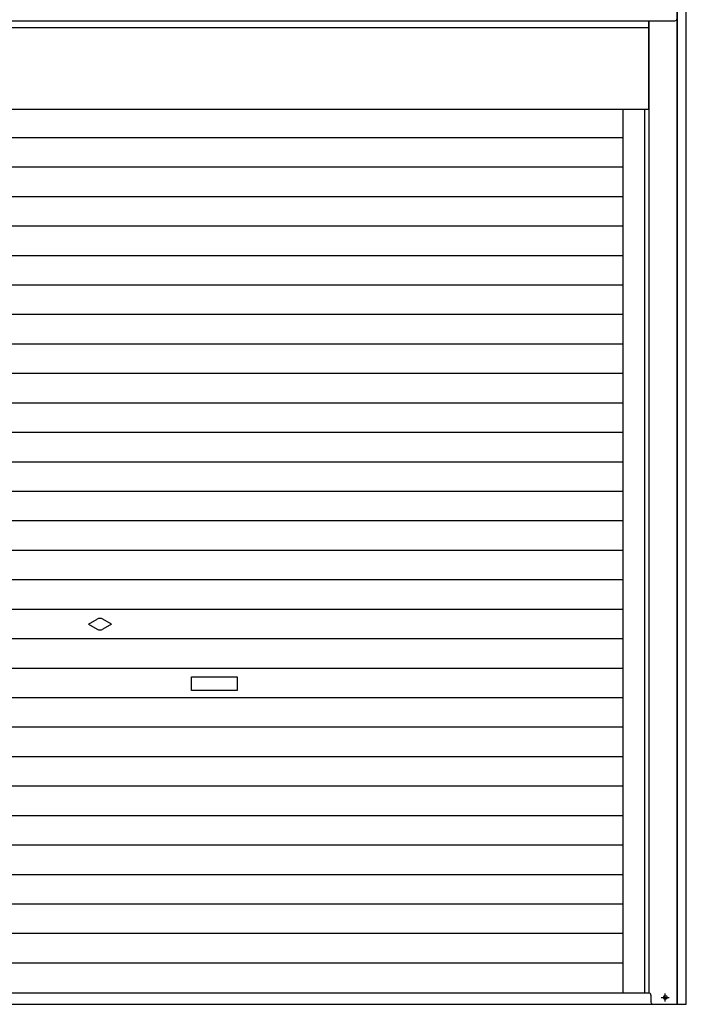
# Model space of a CAD drawing. Extents: x 543 to 20719, y 184 to 14052.
# Drawn here: x 2696 to 4154, y 10810 to 12965 of the extents above; entities that cross this region are included whole.
import ezdxf

# ---------------------------------------------------------------- set-up
doc = ezdxf.new("R2010")
doc.units = 0
doc.header["$LTSCALE"] = 50
doc.header["$MEASUREMENT"] = 0
doc.linetypes.add('1PL-S', pattern=[4, 2.5, -0.5, 0.5, -0.5])
for name, color, linetype in [('U1', 3, 'CONTINUOUS'), ('サイドレ-ル', 3, 'CONTINUOUS'), ('スラット', 3, 'CONTINUOUS'), ('上枠前', 2, 'CONTINUOUS'), ('下枠前', 3, 'CONTINUOUS'), ('前板', 2, 'CONTINUOUS'), ('柱前', 3, 'CONTINUOUS')]:
    doc.layers.add(name, color=color, linetype=linetype)

msp = doc.modelspace()

# ---------------------------------------------------------------- linework, layer by layer
at = {"layer": 'U1'}
for p, q in [((4076.6, 10830.3), (4076.6, 10815.3)), ((4076.6, 10822.3), (4076.6, 10821.3)), ((4108.9, 10829), (4107.4, 10829)), ((4107.4, 10821.5), (4108.9, 10821.5))]:
    msp.add_line(p, q, dxfattribs=at)
for centre, radius, start, end in [((4071.6, 10830.3), 5, 0, 90), ((4107.4, 10825.3), 3.75, 90, 270), ((4108.9, 10825.3), 3.75, 270, 90), ((4081.6, 10815.3), 5, 180, 270)]:
    msp.add_arc(centre, radius, start, end, dxfattribs=at)
at = {"layer": 'サイドレ-ル'}
msp.add_line((4016.1, 10835.3), (4016.1, 12768.8), dxfattribs=at)
at = {"layer": 'スラット', "color": 6}
for p, q in [((1726.6, 12707.1), (4016.1, 12707.1)), ((1726.6, 12642.6), (4016.1, 12642.6)), ((1726.6, 12578.1), (4016.1, 12578.1)), ((1726.6, 12513.6), (4016.1, 12513.6)), ((1726.6, 12449.1), (4016.1, 12449.1)), ((1726.6, 12384.6), (4016.1, 12384.6)), ((1726.6, 12320.1), (4016.1, 12320.1)), ((1726.6, 12255.6), (4016.1, 12255.6)), ((1726.6, 12191.1), (4016.1, 12191.1)), ((1726.6, 12126.6), (4016.1, 12126.6)), ((1726.6, 12062.1), (4016.1, 12062.1)), ((1726.6, 11997.6), (4016.1, 11997.6)), ((1726.6, 11933.1), (4016.1, 11933.1)), ((1726.6, 11868.6), (4016.1, 11868.6)), ((1726.6, 11804.1), (4016.1, 11804.1)), ((1726.6, 11739.6), (4016.1, 11739.6)), ((1726.6, 11675.1), (4016.1, 11675.1)), ((2846.4, 11642.1), (2865.1, 11652.9)), ((2846.4, 11642.1), (2865.1, 11631.3)), ((2896.4, 11642.1), (2877.6, 11652.9)), ((2896.4, 11642.1), (2877.6, 11631.3)), ((1726.6, 11610.6), (4016.1, 11610.6)), ((1726.6, 11546.1), (4016.1, 11546.1)), ((3071.4, 11527.1), (3171.4, 11527.1)), ((3071.4, 11497.1), (3071.4, 11527.1)), ((3171.4, 11527.1), (3171.4, 11497.1)), ((3171.4, 11497.1), (3071.4, 11497.1)), ((1726.6, 11481.6), (4016.1, 11481.6)), ((1726.6, 11417.1), (4016.1, 11417.1)), ((1726.6, 11352.6), (4016.1, 11352.6)), ((1726.6, 11288.1), (4016.1, 11288.1)), ((1726.6, 11223.6), (4016.1, 11223.6)), ((1726.6, 11159.1), (4016.1, 11159.1)), ((1726.6, 11094.6), (4016.1, 11094.6)), ((1726.6, 11030.1), (4016.1, 11030.1)), ((1726.6, 10965.6), (4016.1, 10965.6)), ((1726.6, 10901.1), (4016.1, 10901.1))]:
    msp.add_line(p, q, dxfattribs=at)
for start, end in [(60, 120), (240, 300)]:
    msp.add_arc((2871.4, 11642.1), 12.5, start, end, dxfattribs=at)
at = {"layer": '上枠前'}
msp.add_line((1613.6, 12962.3), (4129.1, 12962.3), dxfattribs=at)
msp.add_arc((4129.1, 12967.3), 5, 270, 0, dxfattribs=at)
at = {"layer": '下枠前'}
for p, q in [((1669.6, 10835.3), (4073.1, 10835.3)), ((1588.6, 10810.3), (4154.1, 10810.3))]:
    msp.add_line(p, q, dxfattribs=at)
at = {"layer": '前板'}
for p, q in [((4072.1, 12768.8), (4072.1, 12962.3)), ((4072.1, 12947.3), (1670.6, 12947.3)), ((1670.6, 12768.8), (4072.1, 12768.8)), ((1670.6, 12768.8), (4072.1, 12768.8))]:
    msp.add_line(p, q, dxfattribs=at)
at = {"layer": '柱前'}
for p, q in [((4134.1, 10810.3), (4134.1, 13029.2)), ((4135.1, 10810.3), (4135.1, 13029.2)), ((4154.1, 10810.3), (4154.1, 13029.2)), ((4073.1, 10835.3), (4073.1, 12962.3)), ((4081.6, 10810.3), (4154.1, 10810.3))]:
    msp.add_line(p, q, dxfattribs=at)
at = {"layer": '柱前', "color": 3}
msp.add_line((4063.1, 10835.3), (4063.1, 12768.8), dxfattribs=at)
at = {"layer": '柱前', "color": 6, "linetype": '1PL-S'}
for p, q in [((4099.4, 10825.3), (4116.9, 10825.3)), ((4108.1, 10816.5), (4108.1, 10834))]:
    msp.add_line(p, q, dxfattribs=at)

doc.saveas('drawing.dxf')
